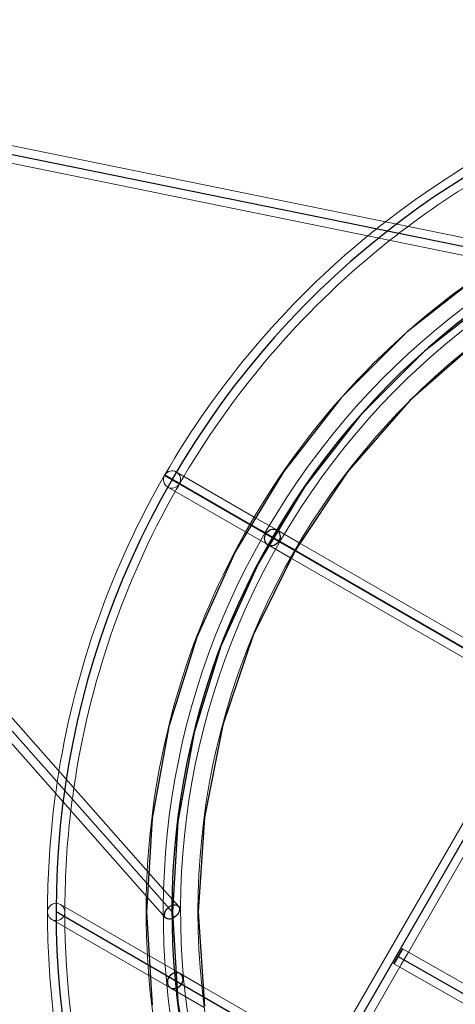
# Model space of a CAD drawing. Extents: x -7190 to 16897, y -9511 to 7723.
# Drawn here: x -807 to -404, y 4647 to 5558 of the extents above; entities that cross this region are included whole.
import ezdxf

# ---------------------------------------------------------------- set-up
doc = ezdxf.new("R2010")
doc.units = 0
doc.header["$LTSCALE"] = 350
doc.header["$MEASUREMENT"] = 0
doc.layers.add('PHOENIX-02', color=7, linetype='CONTINUOUS')

msp = doc.modelspace()

# ---------------------------------------------------------------- linework, layer by layer
at = {"layer": 'PHOENIX-02', "linetype": 'Continuous', "lineweight": 0}
for p, q in [((-1387.98, 5557.99), (-336.13, 5344.07)), ((-684.39, 4740.85), (-1395.58, 5544.83)), ((-1367.79, 5537.55), (-345.61, 5329.67)), ((-676.66, 4756.26), (-1367.79, 5537.55)), ((-673.2, 5136.92), (-673.2, 5136.92)), ((-673.2, 5136.92), (-673.2, 5136.92)), ((-659.35, 5128.91), (-673.2, 5136.92)), ((-659.35, 5128.91), (-673.2, 5136.92)), ((-662.44, 5139.56), (-662.4, 5139.54)), ((-662.4, 5139.54), (-590.37, 5097.95)), ((-659.51, 5128.63), (-673.37, 5136.63)), ((-659.51, 5128.63), (-673.37, 5136.63)), ((-670.4, 5125.68), (-670.44, 5125.7)), ((-598.37, 5084.09), (-670.4, 5125.68)), ((-590.37, 5097.95), (-569.62, 5085.97)), ((-577.62, 5072.11), (-598.37, 5084.09)), ((-548.79, 5073.95), (-569.62, 5085.97)), ((-322.03, 4943.02), (-548.79, 5073.95)), ((-577.62, 5072.11), (-556.79, 5060.09)), ((-556.79, 5060.09), (-330.03, 4929.17)), ((-330.96, 4929.7), (-522.96, 4597.15)), ((-447.74, 4695.44), (-387.36, 4800)), ((-660.47, 4737.96), (-676.66, 4756.26)), ((-769.62, 4739.56), (-769.59, 4739.54)), ((-769.59, 4739.54), (-689.36, 4693.22)), ((-672.41, 4727.3), (-684.39, 4740.85)), ((-777.59, 4725.69), (-777.62, 4725.7)), ((-688.04, 4673.98), (-777.59, 4725.69)), ((-689.36, 4693.22), (-659.52, 4675.99)), ((-453.31, 4698.62), (-461.31, 4684.76)), ((-453.31, 4698.62), (-461.31, 4684.76)), ((-454.34, 4684), (-447.74, 4695.44)), ((-447.73, 4695.44), (-453.31, 4698.62)), ((-352.03, 4640.92), (-447.73, 4695.44)), ((-509.1, 4589.15), (-454.34, 4684)), ((-455.73, 4681.59), (-461.31, 4684.76)), ((-362.73, 4628.6), (-455.73, 4681.59)), ((-667.52, 4662.14), (-688.04, 4673.98)), ((-638.92, 4664.1), (-659.52, 4675.99)), ((-519.49, 4595.15), (-638.92, 4664.1)), ((-667.52, 4662.14), (-636.58, 4644.27))]:
    msp.add_line(p, q, dxfattribs=at)
at = {"layer": 'PHOENIX-02'}
for p, q in [((-1389.61, 5550.16), (-320.03, 5332.63)), ((-1389.61, 5550.16), (-666.44, 4732.63)), ((-666.44, 4332.63), (26.38, 5532.63)), ((-673.2, 5136.92), (-659.35, 5128.91)), ((-673.2, 5136.92), (-659.35, 5128.91)), ((-659.51, 5128.63), (-673.37, 5136.63)), ((-673.37, 5136.63), (-659.51, 5128.63)), ((719.2, 4332.63), (-666.44, 5132.63)), ((-666.44, 5132.63), (719.2, 4332.63)), ((426.38, 4039.81), (-773.62, 4732.63)), ((-453.31, 4698.62), (-461.31, 4684.76)), ((-461.31, 4684.76), (-453.31, 4698.62)), ((-457.75, 4691.57), (-349.71, 4630.01))]:
    msp.add_line(p, q, dxfattribs=at)
at = {"layer": 'PHOENIX-02', "flags": 128}
for points in [[(280.43, 5402.91), (197.74, 5428.62), (112.64, 5444.26), (26.28, 5449.5), (-59.98, 5444.26), (-145.09, 5428.62), (-227.78, 5402.91), (-306.58, 5367.34), (-380.67, 5322.64), (-448.77, 5269.22), (-509.95, 5208.05), (-563.26, 5139.84), (-608.06, 5065.75), (-643.53, 4986.84), (-669.35, 4904.25), (-684.88, 4819.05), (-690.12, 4732.68), (-684.88, 4646.32)], [(271.93, 5380.46), (192.08, 5405.33), (109.81, 5420.44), (26.28, 5425.47), (-57.15, 5420.44), (-139.42, 5405.33), (-219.28, 5380.46), (-295.46, 5346.14), (-367.03, 5302.8), (-432.82, 5251.28), (-492, 5192.09), (-543.53, 5126.19), (-586.87, 5054.63), (-621.18, 4978.34), (-646.05, 4898.48), (-661.06, 4816.21), (-666.09, 4732.68), (-661.06, 4649.15), (-646.05, 4566.88)], [(271.93, 5380.46), (192.08, 5405.33), (109.81, 5420.44), (26.28, 5425.47), (-57.15, 5420.44), (-139.42, 5405.33), (-219.28, 5380.46), (-295.46, 5346.14), (-367.03, 5302.8), (-432.82, 5251.28), (-492, 5192.09), (-543.53, 5126.19), (-586.87, 5054.63), (-621.18, 4978.34), (-646.05, 4898.48), (-661.06, 4816.21), (-666.09, 4732.68), (-661.06, 4649.15), (-646.05, 4566.88)], [(282.11, 5350.55), (199.32, 5378.67), (113.58, 5395.78), (26.28, 5401.44), (-60.93, 5395.78), (-146.66, 5378.67), (-229.45, 5350.55), (-307.95, 5311.83), (-380.56, 5263.24), (-446.36, 5205.63), (-503.97, 5139.84), (-552.55, 5067.12), (-591.27, 4988.62), (-619.4, 4905.83), (-636.4, 4819.99), (-642.17, 4732.68), (-636.4, 4645.38)], [(-591.38, 5089.47), (-583.72, 5085.06), (-573.33, 5079.08), (-562.94, 5073.1), (-555.39, 5068.69), (-552.55, 5067.12), (-555.39, 5068.69), (-562.94, 5073.1), (-573.33, 5079.08), (-583.72, 5085.06), (-591.38, 5089.47), (-594.11, 5091.04)]]:
    msp.add_lwpolyline(points, dxfattribs=at)
at = {"layer": 'PHOENIX-02', "linetype": 'Continuous', "lineweight": 0}
msp.add_circle((26.38, 4732.63), 668.82, dxfattribs=at)
for centre, radius, start, end in [((26.38, 4732.63), 808, 52.19855, 127.80145), ((26.38, 4732.63), 700.82, 240, 239.77279), ((26.38, 4732.63), 684.82, 240, 239.77279), ((26.38, 4732.63), 792, 120.33358, 126.79815), ((26.38, 4732.63), 808, 127.80145, 129.28173), ((26.38, 4732.63), 792, 126.79815, 128.33046), ((26.38, 4732.63), 808, 129.28173, 149.97638), ((26.38, 4732.63), 792, 128.33046, 149.42124), ((26.38, 4732.63), 716.82, 123.04375, 176.95625), ((-666.44, 5132.63), 8, 147.61371, 150), ((-666.44, 5132.63), 8, 60, 147.61371), ((-666.44, 5132.63), 8, 240, 60), ((26.38, 4732.63), 808, 150, 170.71827), ((-666.44, 5132.63), 8, 150, 240), ((26.38, 4732.63), 792, 150, 150.57876), ((26.38, 4732.63), 792, 149.42124, 149.97638), ((26.38, 4732.63), 792, 150.57876, 171.66954), ((26.38, 4732.63), 808, 170.71827, 172.19855), ((26.38, 4732.63), 792, 171.66954, 173.20185), ((26.38, 4732.63), 808, 172.19855, 247.80145), ((26.38, 4732.63), 792, 173.20185, 179.66642), ((26.38, 4732.63), 716.82, 176.95625, 178.81035), ((26.38, 4732.63), 716.82, 178.81035, 241.18965), ((-773.62, 4732.63), 8, 60, 240), ((-773.62, 4732.63), 8, 240, 60), ((26.38, 4732.63), 792, 179.66642, 181.00758), ((26.38, 4732.63), 792, 181.00758, 208.99242)]:
    msp.add_arc(centre, radius, start, end, dxfattribs=at)
at = {"layer": 'PHOENIX-02'}
for radius, start, end in [(800, 150, 149.97638), (692.82, 240, 239.77279), (692.82, 240, 239.77279)]:
    msp.add_arc((26.38, 4732.63), radius, start, end, dxfattribs=at)
for centre, major_axis, ratio in [((-573.62, 5079.04), (4, 6.93), 0.866025), ((-573.62, 5079.04), (4, 6.93), 0.866025), ((-666.44, 4732.63), (5.95, 5.35), 0.66034), ((-666.44, 4732.63), (5.95, 5.35), 0.66034), ((-663.52, 4669.06), (4, 6.93), 0.816497), ((-663.52, 4669.06), (4, 6.93), 0.816497)]:
    msp.add_ellipse(centre, major_axis=major_axis, ratio=ratio, dxfattribs=at)
at = {"layer": 'PHOENIX-02', "linetype": 'Continuous', "lineweight": 0}
for centre, major_axis, ratio in [((-573.62, 5079.04), (-4, -6.93), 0.866025), ((-573.62, 5079.04), (-4, -6.93), 0.866025), ((-666.44, 4732.63), (5.95, 5.35), 0.66034), ((-666.44, 4732.63), (5.95, 5.35), 0.66034), ((-663.52, 4669.06), (4, 6.93), 0.816497), ((-663.52, 4669.06), (4, 6.93), 0.816497)]:
    msp.add_ellipse(centre, major_axis=major_axis, ratio=ratio, dxfattribs=at)

doc.saveas('drawing.dxf')
